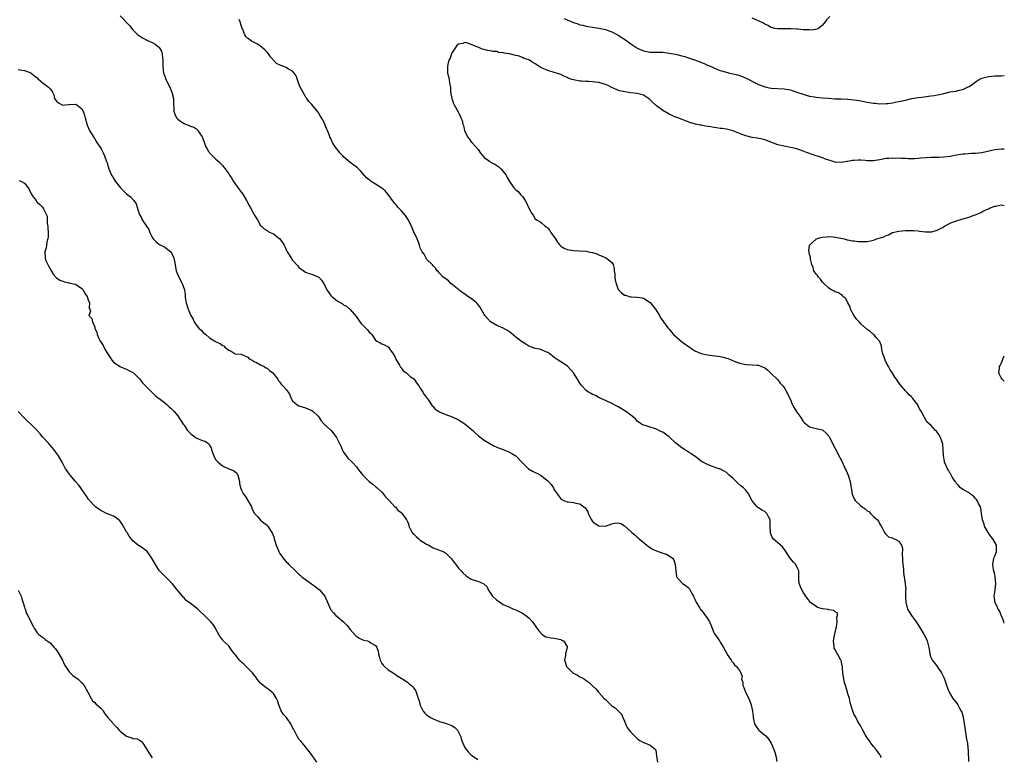
# Model space of a CAD drawing. Units: inches. Extents: x 2574000 to 2577000, y 1524000 to 1527000.
# Drawn here: x 2576691 to 2577000, y 1524231 to 1524462 of the extents above; entities that cross this region are included whole.
import ezdxf

# ---------------------------------------------------------------- set-up
doc = ezdxf.new("R2010")
doc.units = ezdxf.units.IN
doc.header["$MEASUREMENT"] = 0
doc.layers.add('LD25741524_10ft', color=72, linetype='Continuous')

msp = doc.modelspace()

# ---------------------------------------------------------------- linework, layer by layer
at = {"layer": 'LD25741524_10ft'}
for points, elevation in [([(2576723, 1524462.97), (2576725.86, 1524459.86), (2576727, 1524458.51), (2576728.54, 1524457), (2576729, 1524456.62), (2576730, 1524456), (2576731, 1524455.49), (2576731.31, 1524455.31), (2576733, 1524454.59), (2576733.99, 1524453.99), (2576735, 1524453.24), (2576735.24, 1524453), (2576735.89, 1524451.89), (2576736.17, 1524451), (2576736.21, 1524449.79), (2576736.3, 1524449), (2576736.32, 1524447), (2576736.61, 1524445), (2576736.71, 1524444.71), (2576737, 1524443.98), (2576737.34, 1524443), (2576738.32, 1524441), (2576739, 1524439.52), (2576739.22, 1524439), (2576739.69, 1524437), (2576739.72, 1524435), (2576739.78, 1524434.22), (2576739.78, 1524433), (2576740.08, 1524432.08), (2576740.6, 1524431), (2576741, 1524430.56), (2576741.92, 1524429.92), (2576743, 1524429.2), (2576743.46, 1524429), (2576744.59, 1524428.59), (2576745, 1524428.39), (2576746.01, 1524428.01), (2576747, 1524427.35), (2576747.19, 1524427.19), (2576747.35, 1524427), (2576747.97, 1524426.03), (2576748.71, 1524425), (2576748.81, 1524424.81), (2576749.42, 1524423), (2576749.86, 1524421.86), (2576750.3, 1524421), (2576750.55, 1524420.55), (2576751.47, 1524419.47), (2576753, 1524418.04), (2576754.16, 1524417), (2576755, 1524416.06), (2576755.47, 1524415.47), (2576757, 1524413.37), (2576757.21, 1524413), (2576757.93, 1524411.93), (2576758.48, 1524411), (2576759, 1524410.29), (2576760.35, 1524408.35), (2576761, 1524407.52), (2576761.38, 1524407), (2576762.59, 1524405), (2576763.44, 1524403.44), (2576763.72, 1524403), (2576764.57, 1524401.43), (2576764.8, 1524401), (2576765, 1524400.54), (2576765.59, 1524399.59), (2576766.05, 1524399), (2576767, 1524397.21), (2576767.26, 1524397), (2576768.15, 1524396.15), (2576769, 1524395.61), (2576769.33, 1524395.33), (2576769.98, 1524395), (2576771, 1524394.59), (2576772.98, 1524392.98), (2576773.88, 1524391.88), (2576774.34, 1524391), (2576774.6, 1524390.6), (2576775, 1524389.56), (2576775.26, 1524389), (2576775.97, 1524387.97), (2576776.52, 1524387), (2576777, 1524386.37), (2576778.61, 1524384.61), (2576779, 1524384.06), (2576779.62, 1524383.62), (2576781, 1524382.54), (2576782.15, 1524382.15), (2576783, 1524381.92), (2576784.74, 1524381.26), (2576785, 1524381.14), (2576785.19, 1524381), (2576786.03, 1524380.03), (2576787, 1524378.65), (2576787.74, 1524377), (2576789, 1524375.32), (2576789.27, 1524375), (2576790.2, 1524374.2), (2576791, 1524373.59), (2576792.63, 1524372.63), (2576793, 1524372.39), (2576793.9, 1524371.9), (2576795, 1524370.93), (2576797, 1524368.58), (2576797.62, 1524367.62), (2576798.12, 1524367), (2576798.47, 1524366.47), (2576799.99, 1524365), (2576800.47, 1524364.47), (2576801, 1524363.82), (2576801.44, 1524363.44), (2576801.86, 1524363), (2576803, 1524361.28), (2576803.4, 1524361), (2576804.48, 1524360.48), (2576805, 1524360.17), (2576805.85, 1524359.85), (2576807, 1524359.2), (2576807.09, 1524359.09), (2576807.41, 1524358.59), (2576808.52, 1524357), (2576809, 1524356.14), (2576809.34, 1524355.34), (2576810.52, 1524353.48), (2576810.75, 1524353), (2576810.81, 1524352.81), (2576811, 1524352.62), (2576811.65, 1524351.65), (2576812.67, 1524351), (2576813, 1524350.72), (2576813.89, 1524349.89), (2576815, 1524349.11), (2576815.11, 1524349), (2576815.87, 1524347.87), (2576816.58, 1524347), (2576817, 1524346.26), (2576817.8, 1524345), (2576818.21, 1524344.21), (2576819, 1524343.26), (2576819.09, 1524343.09), (2576819.2, 1524343), (2576819.65, 1524342.35), (2576820.48, 1524341), (2576820.72, 1524340.72), (2576821, 1524340.44), (2576821.64, 1524339.64), (2576822.67, 1524339), (2576823, 1524338.82), (2576823.29, 1524338.71), (2576825, 1524337.93), (2576827, 1524337.25), (2576829, 1524336.35), (2576829.78, 1524335.78), (2576831, 1524335.08), (2576831.1, 1524335), (2576833, 1524333.4), (2576833.43, 1524333), (2576834.2, 1524332.2), (2576835.25, 1524331.25), (2576837, 1524329.97), (2576838.85, 1524328.85), (2576840.11, 1524328.11), (2576841, 1524327.73), (2576841.49, 1524327.49), (2576843, 1524327), (2576845, 1524326.22), (2576845.74, 1524325.74), (2576847, 1524325.01), (2576848.83, 1524323), (2576850.95, 1524320.95), (2576852.2, 1524320.2), (2576853, 1524319.77), (2576853.58, 1524319.58), (2576854.87, 1524318.87), (2576856.18, 1524317.82), (2576857, 1524317.19), (2576857.21, 1524317), (2576858.02, 1524316.02), (2576858.72, 1524315), (2576859, 1524314.39), (2576859.97, 1524313), (2576860.38, 1524312.38), (2576861, 1524311.58), (2576861.32, 1524311.32), (2576861.99, 1524311), (2576863, 1524310.66), (2576863.37, 1524310.63), (2576865, 1524310.41), (2576865.78, 1524310.22), (2576867, 1524309.94), (2576868.72, 1524308.72), (2576869.46, 1524307.46), (2576869.58, 1524307), (2576870.14, 1524305.86), (2576870.61, 1524305), (2576871, 1524304.49), (2576871.81, 1524303.81), (2576873, 1524303.04), (2576875, 1524303.03), (2576877, 1524303.72), (2576877.9, 1524303.9), (2576879, 1524304.05), (2576879.82, 1524303.82), (2576881, 1524303.13), (2576883, 1524301.35), (2576883.34, 1524301), (2576884.28, 1524300.28), (2576885, 1524299.58), (2576885.31, 1524299.31), (2576885.57, 1524299), (2576887.95, 1524297), (2576888.56, 1524296.56), (2576889, 1524296.26), (2576889.81, 1524295.81), (2576891, 1524295.2), (2576893, 1524294.49), (2576894.18, 1524294.18), (2576895, 1524293.71), (2576895.99, 1524293), (2576896.42, 1524292.42), (2576896.91, 1524291), (2576897.06, 1524289), (2576897.24, 1524287.24), (2576897.35, 1524287), (2576899, 1524285.18), (2576899.19, 1524285), (2576900.31, 1524284.31), (2576901, 1524283.65), (2576901.35, 1524283.35), (2576902.08, 1524281.92), (2576902.62, 1524281), (2576902.71, 1524280.71), (2576903, 1524280.06), (2576903.35, 1524279.35), (2576903.54, 1524279), (2576904.52, 1524277.48), (2576904.86, 1524276.86), (2576905, 1524276.75), (2576907, 1524274), (2576907.59, 1524273), (2576908.01, 1524272.01), (2576908.46, 1524271), (2576909, 1524269.69), (2576909.23, 1524269.23), (2576910.07, 1524268.07), (2576910.78, 1524267), (2576911, 1524266.62), (2576912.03, 1524265), (2576913.03, 1524263.03), (2576913.21, 1524262.79), (2576914.44, 1524261), (2576914.62, 1524260.62), (2576915, 1524260.18), (2576915.5, 1524259.5), (2576916.14, 1524259), (2576917, 1524257.78), (2576917.46, 1524257), (2576917.82, 1524255.82), (2576917.69, 1524255), (2576918.06, 1524254.06), (2576918.11, 1524253), (2576918.41, 1524252.41), (2576918.96, 1524251), (2576919.92, 1524249), (2576920.69, 1524247), (2576921.14, 1524245), (2576921.3, 1524243.3), (2576921.35, 1524243), (2576921.46, 1524242.54), (2576921.75, 1524241), (2576922.22, 1524240.22), (2576923, 1524239.15), (2576923.14, 1524239), (2576925, 1524237.5), (2576925.26, 1524237.26), (2576926.17, 1524236.17), (2576927, 1524234.95), (2576927.83, 1524233), (2576928.12, 1524232.12), (2576928.46, 1524231), (2576928.72, 1524229.28)], 7950), ([(2576945.33, 1524462.67), (2576944.32, 1524461.68), (2576943.85, 1524461), (2576943, 1524459.96), (2576941.79, 1524459), (2576941.25, 1524458.75), (2576939.54, 1524458.46), (2576939, 1524458.49), (2576937.52, 1524458.48), (2576937, 1524458.57), (2576935.31, 1524458.69), (2576935, 1524458.76), (2576933.13, 1524458.87), (2576933, 1524458.89), (2576931.14, 1524458.86), (2576929, 1524458.86), (2576928.13, 1524459), (2576927, 1524459.3), (2576925.9, 1524459.9), (2576925, 1524460.31), (2576924.57, 1524460.57), (2576923, 1524461.34), (2576922.49, 1524461.51), (2576921, 1524462.18)], 7950), ([(2576961.49, 1524230.51), (2576961.24, 1524231), (2576961.15, 1524231.15), (2576961, 1524231.4), (2576960.32, 1524232.32), (2576959.83, 1524233), (2576959, 1524233.94), (2576958.19, 1524235), (2576957.72, 1524235.72), (2576957, 1524236.69), (2576956.8, 1524237), (2576956.47, 1524237.53), (2576955.64, 1524239), (2576955.46, 1524239.46), (2576955, 1524240.26), (2576954.77, 1524240.77), (2576954.04, 1524241.96), (2576953.33, 1524243.33), (2576953, 1524243.82), (2576952.52, 1524245), (2576952.38, 1524245.62), (2576951.75, 1524247.75), (2576951.48, 1524249), (2576951, 1524250.46), (2576950.86, 1524251), (2576950.22, 1524253), (2576949.94, 1524253.94), (2576949.68, 1524255), (2576949.41, 1524257), (2576949.28, 1524258.72), (2576949.27, 1524259), (2576949.24, 1524259.24), (2576948.87, 1524260.87), (2576948.82, 1524261), (2576947.72, 1524263), (2576947.43, 1524263.43), (2576947, 1524264.29), (2576946.74, 1524264.74), (2576946.66, 1524265), (2576946.69, 1524265.31), (2576946.47, 1524267), (2576946.76, 1524268.76), (2576947.26, 1524270.74), (2576947.29, 1524271), (2576947.38, 1524271.38), (2576947.65, 1524273), (2576947.53, 1524274.47), (2576947.72, 1524275), (2576947.69, 1524275.69), (2576947, 1524276.18), (2576946.58, 1524276.58), (2576945, 1524276.76), (2576944.82, 1524276.82), (2576943, 1524277.05), (2576941.51, 1524277.51), (2576941, 1524277.79), (2576939.39, 1524279), (2576939.19, 1524279.19), (2576939, 1524279.46), (2576938.3, 1524280.3), (2576937.8, 1524281), (2576937, 1524282.34), (2576936.55, 1524283), (2576935.77, 1524285), (2576935.66, 1524286.34), (2576935.64, 1524287), (2576935.65, 1524287.65), (2576935.61, 1524289), (2576935, 1524290.21), (2576934.65, 1524291), (2576933.84, 1524291.84), (2576932.95, 1524292.95), (2576931.5, 1524295), (2576931.32, 1524295.32), (2576930.47, 1524296.47), (2576929, 1524297.75), (2576927.61, 1524299), (2576927.34, 1524299.34), (2576926.76, 1524300.76), (2576926.71, 1524301), (2576926.63, 1524303), (2576926.66, 1524304.66), (2576926.59, 1524305), (2576926.07, 1524305.93), (2576925.63, 1524307), (2576925.31, 1524307.31), (2576925, 1524307.53), (2576924.03, 1524308.03), (2576923, 1524308.74), (2576922.81, 1524308.81), (2576922.56, 1524309), (2576921, 1524310.89), (2576920.3, 1524312.3), (2576919.98, 1524313), (2576919, 1524314.26), (2576918.33, 1524315), (2576917.57, 1524315.57), (2576916.48, 1524316.48), (2576915, 1524317.9), (2576913.82, 1524319), (2576913.38, 1524319.38), (2576913, 1524319.79), (2576912.23, 1524320.23), (2576910.92, 1524320.92), (2576910.57, 1524321), (2576908.23, 1524321.77), (2576907, 1524322.28), (2576905.55, 1524323), (2576905.23, 1524323.23), (2576905, 1524323.35), (2576904.13, 1524324.13), (2576903, 1524324.89), (2576902.94, 1524324.94), (2576901.78, 1524325.78), (2576901, 1524326.16), (2576899.8, 1524327), (2576899, 1524327.48), (2576897, 1524329.11), (2576895, 1524330.96), (2576893.8, 1524331.8), (2576893, 1524332.42), (2576892.58, 1524332.58), (2576891.78, 1524333), (2576891, 1524333.37), (2576890.38, 1524333.62), (2576889, 1524334.02), (2576887.47, 1524334.53), (2576887, 1524334.65), (2576886.35, 1524335), (2576885.53, 1524335.53), (2576885, 1524335.91), (2576884.51, 1524336.51), (2576883.94, 1524337), (2576883, 1524337.75), (2576881.36, 1524339), (2576881.14, 1524339.14), (2576879, 1524340.35), (2576878.57, 1524340.57), (2576877, 1524341.41), (2576875, 1524342.4), (2576873.59, 1524343), (2576873.2, 1524343.2), (2576873, 1524343.28), (2576871.89, 1524343.89), (2576871, 1524344.2), (2576870.54, 1524344.54), (2576869.72, 1524345), (2576869, 1524345.5), (2576867.6, 1524347), (2576867, 1524347.82), (2576866.23, 1524349), (2576865, 1524351.04), (2576863.2, 1524353), (2576863, 1524353.25), (2576860.17, 1524355), (2576859, 1524355.83), (2576858.38, 1524356.38), (2576857.6, 1524357), (2576857, 1524357.42), (2576856.35, 1524357.65), (2576855, 1524358.24), (2576854.41, 1524358.41), (2576853, 1524358.7), (2576852.16, 1524359), (2576851, 1524359.44), (2576850.04, 1524360.04), (2576849, 1524360.64), (2576848.57, 1524361), (2576847, 1524362.22), (2576845.49, 1524363.49), (2576845, 1524363.89), (2576844.32, 1524364.32), (2576843, 1524365.08), (2576841, 1524365.9), (2576839, 1524367.05), (2576838.04, 1524368.04), (2576837.24, 1524369), (2576837, 1524369.34), (2576836.11, 1524371), (2576835.68, 1524371.68), (2576834.81, 1524372.81), (2576834.62, 1524373), (2576833, 1524374.33), (2576831.94, 1524375), (2576831.38, 1524375.38), (2576831, 1524375.67), (2576830.18, 1524376.18), (2576829.07, 1524377), (2576827, 1524378.69), (2576826.6, 1524379), (2576825.86, 1524379.86), (2576825, 1524380.45), (2576824.72, 1524380.72), (2576824.2, 1524381), (2576823, 1524382.32), (2576822.7, 1524382.7), (2576822.3, 1524383), (2576821.81, 1524383.81), (2576821, 1524384.62), (2576820.87, 1524384.87), (2576819, 1524386.71), (2576818.82, 1524387), (2576818.2, 1524388.2), (2576817.58, 1524389), (2576817, 1524390.19), (2576816.74, 1524391), (2576816.35, 1524392.35), (2576816.07, 1524393), (2576815.21, 1524394.79), (2576815, 1524395.17), (2576814.45, 1524396.45), (2576814.26, 1524397), (2576813.16, 1524399.16), (2576812.34, 1524400.34), (2576811, 1524401.9), (2576809.97, 1524403), (2576809.55, 1524403.55), (2576809, 1524404.15), (2576808.35, 1524405), (2576806.96, 1524406.96), (2576806.05, 1524408.05), (2576805, 1524408.91), (2576803, 1524410.14), (2576801.62, 1524411), (2576801.27, 1524411.27), (2576801, 1524411.51), (2576800.17, 1524412.17), (2576798.3, 1524414.3), (2576797.67, 1524415), (2576797.33, 1524415.33), (2576797, 1524415.54), (2576796.16, 1524416.16), (2576795, 1524417), (2576793, 1524418.75), (2576792.75, 1524419), (2576791.92, 1524419.92), (2576790.18, 1524422.18), (2576789.64, 1524423), (2576789.42, 1524423.42), (2576789, 1524424.47), (2576788.71, 1524425), (2576788.57, 1524425.43), (2576787.94, 1524427), (2576787.58, 1524427.58), (2576787.14, 1524429), (2576787, 1524429.3), (2576786.05, 1524431), (2576785.6, 1524431.6), (2576785, 1524432.72), (2576783, 1524435.08), (2576782.06, 1524436.06), (2576781.47, 1524437), (2576781.26, 1524437.26), (2576781, 1524437.66), (2576779.8, 1524439.8), (2576779.21, 1524441), (2576778.1, 1524444.1), (2576777.53, 1524445), (2576777, 1524445.57), (2576775.77, 1524446.23), (2576775, 1524446.72), (2576774.25, 1524447), (2576773.31, 1524447.31), (2576771.98, 1524447.98), (2576770.98, 1524448.98), (2576770.09, 1524450.09), (2576769.5, 1524451), (2576769, 1524451.58), (2576768.31, 1524452.31), (2576767, 1524453.41), (2576766, 1524454), (2576764.1, 1524455), (2576763.46, 1524455.46), (2576763, 1524455.83), (2576762.4, 1524456.4), (2576762, 1524457), (2576761.39, 1524458.61), (2576761.22, 1524459), (2576761, 1524459.59), (2576760.63, 1524461), (2576760.27, 1524461.73)], 7960), ([(2576862.09, 1524462.09), (2576863, 1524461.66), (2576865, 1524460.82), (2576866.38, 1524460.38), (2576867, 1524460.14), (2576867.96, 1524459.96), (2576869, 1524459.68), (2576869.6, 1524459.6), (2576871, 1524459.36), (2576873, 1524459.06), (2576875, 1524458.63), (2576875.57, 1524458.43), (2576877, 1524457.89), (2576879, 1524456.85), (2576880.14, 1524456.14), (2576881.35, 1524455.35), (2576883, 1524454.14), (2576884.86, 1524452.86), (2576885, 1524452.78), (2576886.23, 1524452.23), (2576887, 1524451.9), (2576889, 1524451.57), (2576891, 1524451.57), (2576893, 1524451.51), (2576895, 1524451.24), (2576897, 1524450.88), (2576899, 1524450.4), (2576899.85, 1524450.15), (2576901, 1524449.77), (2576902.89, 1524449.11), (2576905.96, 1524447.96), (2576907, 1524447.5), (2576907.37, 1524447.37), (2576909, 1524446.58), (2576910.15, 1524446.15), (2576911, 1524445.78), (2576913, 1524445.23), (2576913.94, 1524445), (2576915, 1524444.76), (2576916.39, 1524444.39), (2576917, 1524444.2), (2576917.89, 1524443.89), (2576919.31, 1524443.31), (2576922.14, 1524441.86), (2576923, 1524441.43), (2576924.76, 1524440.76), (2576925, 1524440.67), (2576926.4, 1524440.4), (2576927, 1524440.3), (2576931, 1524440.06), (2576933, 1524439.69), (2576933.54, 1524439.54), (2576935.04, 1524439.04), (2576937, 1524438.33), (2576937.94, 1524438.06), (2576939, 1524437.78), (2576940.48, 1524437.52), (2576941, 1524437.45), (2576943, 1524437.27), (2576944.87, 1524437.13), (2576946.95, 1524436.95), (2576948.87, 1524436.87), (2576950.84, 1524436.84), (2576951, 1524436.84), (2576953, 1524436.64), (2576954.41, 1524436.41), (2576955, 1524436.26), (2576956.11, 1524436.11), (2576957, 1524435.85), (2576957.79, 1524435.79), (2576959, 1524435.55), (2576959.52, 1524435.52), (2576961, 1524435.38), (2576963, 1524435.43), (2576963.48, 1524435.48), (2576965, 1524435.69), (2576965.83, 1524435.83), (2576967, 1524436.06), (2576969, 1524436.51), (2576971, 1524436.99), (2576973, 1524437.34), (2576975, 1524437.57), (2576976.3, 1524437.7), (2576977, 1524437.82), (2576978.05, 1524437.95), (2576979, 1524438.17), (2576979.71, 1524438.29), (2576981, 1524438.63), (2576983, 1524439.05), (2576985, 1524439.36), (2576985.48, 1524439.48), (2576987, 1524439.81), (2576988.63, 1524440.63), (2576989, 1524440.78), (2576989.3, 1524441), (2576990.31, 1524441.69), (2576991, 1524442.25), (2576991.46, 1524442.54), (2576992.14, 1524443), (2576993, 1524443.4), (2576995, 1524443.92), (2576996.04, 1524444.04), (2576997, 1524444.11), (2576999, 1524444.14), (2577000, 1524444.2)], 7960), ([(2577000, 1524421.09), (2576999.15, 1524421.15), (2576997, 1524420.97), (2576993, 1524420.01), (2576991.89, 1524419.89), (2576991, 1524419.77), (2576989.75, 1524419.75), (2576987.59, 1524419.59), (2576987, 1524419.53), (2576985, 1524419.22), (2576983, 1524418.87), (2576981, 1524418.63), (2576979.44, 1524418.56), (2576977, 1524418.51), (2576975.56, 1524418.44), (2576973.73, 1524418.27), (2576973, 1524418.16), (2576971.87, 1524418.13), (2576971, 1524418.06), (2576969.9, 1524418.1), (2576969, 1524418.18), (2576967.84, 1524418.16), (2576967, 1524418.31), (2576965.76, 1524418.24), (2576965, 1524418.34), (2576963.77, 1524418.23), (2576963, 1524418.2), (2576961.96, 1524418.04), (2576961, 1524417.81), (2576960.28, 1524417.72), (2576959, 1524417.46), (2576957, 1524417.52), (2576956.44, 1524417.56), (2576955, 1524417.72), (2576954.3, 1524417.7), (2576953, 1524417.63), (2576952.42, 1524417.58), (2576951, 1524417.28), (2576950.73, 1524417.27), (2576949, 1524416.96), (2576947, 1524417.08), (2576945, 1524417.67), (2576943.97, 1524418.03), (2576943, 1524418.4), (2576939.53, 1524419.53), (2576939, 1524419.75), (2576938.06, 1524420.06), (2576937, 1524420.49), (2576935, 1524421.19), (2576933.56, 1524421.56), (2576933, 1524421.69), (2576931, 1524422.03), (2576929, 1524422.51), (2576925, 1524424.08), (2576924.26, 1524424.26), (2576922.58, 1524424.58), (2576921, 1524424.78), (2576919, 1524425.27), (2576917, 1524426.03), (2576915, 1524426.84), (2576913.33, 1524427.33), (2576913, 1524427.41), (2576911.63, 1524427.63), (2576911, 1524427.66), (2576909.85, 1524427.85), (2576909, 1524427.91), (2576908.09, 1524428.09), (2576906.37, 1524428.37), (2576905, 1524428.65), (2576904.69, 1524428.69), (2576903.26, 1524429), (2576901.49, 1524429.49), (2576897.16, 1524431.16), (2576897, 1524431.21), (2576895.77, 1524431.77), (2576895, 1524432.07), (2576893, 1524433.21), (2576891, 1524434.72), (2576889.82, 1524435.82), (2576889, 1524436.63), (2576888.8, 1524436.8), (2576888.54, 1524437), (2576887, 1524438.01), (2576886.27, 1524438.27), (2576885, 1524438.56), (2576883, 1524438.83), (2576881.12, 1524439.12), (2576879.46, 1524439.46), (2576877.99, 1524439.99), (2576877, 1524440.5), (2576876.07, 1524441), (2576875, 1524441.45), (2576873, 1524442.03), (2576871.83, 1524442.17), (2576871, 1524442.25), (2576869.67, 1524442.33), (2576869, 1524442.33), (2576867.55, 1524442.45), (2576867, 1524442.48), (2576865, 1524442.85), (2576864.5, 1524443), (2576863.38, 1524443.38), (2576863, 1524443.57), (2576861.99, 1524443.99), (2576861, 1524444.52), (2576859, 1524445.21), (2576857, 1524445.76), (2576855, 1524446.63), (2576854.76, 1524446.76), (2576853.52, 1524447.52), (2576853, 1524447.9), (2576852.27, 1524448.27), (2576851.2, 1524449), (2576851, 1524449.11), (2576849.57, 1524449.57), (2576849, 1524449.87), (2576847.63, 1524450.37), (2576847, 1524450.51), (2576845, 1524451.04), (2576843.25, 1524451.25), (2576843, 1524451.35), (2576841.48, 1524451.48), (2576841, 1524451.69), (2576839.73, 1524451.73), (2576839, 1524452), (2576838.03, 1524452.03), (2576837, 1524452.32), (2576836.45, 1524452.45), (2576835.38, 1524453), (2576835, 1524453.12), (2576834.77, 1524453.23), (2576833, 1524453.97), (2576831.52, 1524454.48), (2576831, 1524454.57), (2576830.3, 1524454.3), (2576829, 1524454.07), (2576828.42, 1524453.58), (2576828.01, 1524453), (2576827, 1524451.38), (2576826.78, 1524451), (2576826.33, 1524449.67), (2576826.01, 1524449), (2576825.63, 1524447.63), (2576825.5, 1524447), (2576825.49, 1524446.51), (2576825.52, 1524445), (2576825.9, 1524443.9), (2576826.04, 1524443), (2576826.18, 1524441.82), (2576826.41, 1524441), (2576826.49, 1524440.49), (2576826.52, 1524439), (2576826.86, 1524437), (2576826.9, 1524436.9), (2576827, 1524436.69), (2576827.46, 1524435.46), (2576827.66, 1524435), (2576828.87, 1524432.87), (2576829.48, 1524431.48), (2576829.76, 1524431), (2576830.09, 1524430.09), (2576830.36, 1524429), (2576830.56, 1524428.56), (2576830.85, 1524427), (2576831.85, 1524425), (2576832.36, 1524424.36), (2576833, 1524423.46), (2576833.22, 1524423.22), (2576833.38, 1524423), (2576835.17, 1524421), (2576835.91, 1524419.91), (2576836.58, 1524419), (2576837, 1524418.5), (2576838.66, 1524417.34), (2576839, 1524417.09), (2576840.38, 1524416.38), (2576841, 1524416.03), (2576841.58, 1524415.58), (2576842.25, 1524415), (2576843, 1524414.15), (2576843.88, 1524413), (2576844.28, 1524412.28), (2576844.95, 1524411), (2576846.36, 1524409), (2576846.67, 1524408.67), (2576847, 1524408.4), (2576847.74, 1524407.74), (2576848.36, 1524407), (2576849, 1524406.3), (2576849.84, 1524405), (2576850.28, 1524404.28), (2576851, 1524402.64), (2576852, 1524401), (2576852.4, 1524400.4), (2576853, 1524399.32), (2576853.39, 1524399), (2576854.43, 1524398.43), (2576855, 1524398.01), (2576856.19, 1524397), (2576856.7, 1524396.7), (2576857, 1524396.4), (2576857.62, 1524395.62), (2576857.95, 1524395), (2576859.34, 1524393), (2576859.99, 1524391.99), (2576860.77, 1524391), (2576861, 1524390.75), (2576862.08, 1524390.08), (2576863, 1524389.73), (2576865, 1524389.34), (2576866.78, 1524389.22), (2576869, 1524389.15), (2576869.68, 1524389), (2576871, 1524388.76), (2576872.28, 1524388.28), (2576873, 1524388.05), (2576873.72, 1524387.72), (2576875, 1524387.18), (2576875.35, 1524387), (2576877, 1524385.57), (2576877.41, 1524385), (2576877.76, 1524383.76), (2576877.79, 1524383), (2576877.92, 1524381.92), (2576877.97, 1524381), (2576878.1, 1524380.1), (2576878.36, 1524379), (2576879, 1524377.11), (2576879.08, 1524377), (2576880.07, 1524376.07), (2576881, 1524375.42), (2576881.34, 1524375.34), (2576882.41, 1524375), (2576883, 1524374.84), (2576883.19, 1524374.81), (2576885, 1524374.74), (2576886.54, 1524374.54), (2576887, 1524374.46), (2576889, 1524373.11), (2576890.68, 1524371), (2576891.98, 1524369), (2576892.28, 1524368.28), (2576893, 1524367.32), (2576893.93, 1524365.93), (2576894.7, 1524365), (2576895, 1524364.72), (2576895.74, 1524363.74), (2576896.38, 1524363), (2576898.87, 1524360.87), (2576901, 1524359.33), (2576901.21, 1524359.21), (2576902.38, 1524358.38), (2576903, 1524357.98), (2576905, 1524357.05), (2576907, 1524356.63), (2576908.51, 1524356.51), (2576910.31, 1524356.31), (2576911, 1524356.18), (2576911.97, 1524355.97), (2576913, 1524355.62), (2576913.48, 1524355.48), (2576915.31, 1524354.69), (2576917, 1524354.03), (2576919, 1524353.61), (2576921, 1524353.57), (2576922.61, 1524353.39), (2576923, 1524353.39), (2576923.97, 1524353), (2576924.73, 1524352.73), (2576925, 1524352.56), (2576925.88, 1524351.88), (2576927, 1524350.87), (2576929, 1524348.87), (2576929.8, 1524347.8), (2576930.57, 1524347), (2576931, 1524346.46), (2576931.86, 1524345), (2576932.22, 1524344.22), (2576933, 1524342.63), (2576933.47, 1524341.47), (2576933.64, 1524341), (2576934.12, 1524340.12), (2576934.78, 1524339), (2576935, 1524338.68), (2576936.23, 1524337), (2576937, 1524335.81), (2576937.4, 1524335.4), (2576937.87, 1524335), (2576939, 1524334.08), (2576941, 1524333.6), (2576941.53, 1524333.53), (2576943, 1524333.16), (2576944.17, 1524332.17), (2576945, 1524331.23), (2576947, 1524327.37), (2576948.46, 1524324.46), (2576949.16, 1524323.16), (2576950.17, 1524321), (2576950.41, 1524320.41), (2576951.03, 1524319), (2576951.66, 1524317), (2576952.21, 1524313.79), (2576952.36, 1524313), (2576952.53, 1524312.53), (2576953, 1524311.5), (2576953.31, 1524311), (2576955, 1524309.4), (2576955.51, 1524309), (2576956.4, 1524308.4), (2576957, 1524307.82), (2576957.54, 1524307.54), (2576958.12, 1524307), (2576959, 1524306.03), (2576960.24, 1524305), (2576960.54, 1524304.54), (2576961, 1524303.63), (2576961.26, 1524303.26), (2576961.42, 1524303), (2576961.95, 1524302.05), (2576962.45, 1524301), (2576962.64, 1524300.64), (2576963, 1524300.33), (2576963.67, 1524299.67), (2576965, 1524299.28), (2576965.16, 1524299.16), (2576965.61, 1524299), (2576967, 1524298.31), (2576967.8, 1524297), (2576968.1, 1524296.1), (2576967.96, 1524294.04), (2576968.07, 1524293), (2576968.11, 1524292.11), (2576968.19, 1524291), (2576968.38, 1524289.62), (2576968.42, 1524288.42), (2576968.95, 1524284.95), (2576969.1, 1524283.1), (2576969.09, 1524282.91), (2576969.09, 1524281), (2576969.17, 1524279), (2576969.26, 1524278.74), (2576969.72, 1524277), (2576970.17, 1524276.17), (2576970.94, 1524275), (2576972.37, 1524273), (2576973, 1524272.06), (2576973.64, 1524271), (2576974.94, 1524268.94), (2576975.61, 1524267.61), (2576975.88, 1524267), (2576976.4, 1524265), (2576976.42, 1524264.42), (2576976.66, 1524263), (2576977, 1524261.78), (2576977.36, 1524261), (2576978.13, 1524260.13), (2576979, 1524258.96), (2576980.31, 1524257), (2576980.57, 1524256.57), (2576981, 1524255.56), (2576981.22, 1524255), (2576982.22, 1524252.22), (2576982.73, 1524251), (2576983.92, 1524249), (2576984.38, 1524248.38), (2576985, 1524247.6), (2576985.4, 1524247), (2576985.84, 1524246.16), (2576986.49, 1524245), (2576986.64, 1524244.64), (2576987.09, 1524243.09), (2576987.72, 1524239), (2576988.07, 1524237), (2576988.2, 1524236.2), (2576988.42, 1524235), (2576988.6, 1524233.4), (2576988.66, 1524232.66), (2576988.75, 1524229.25)], 7970), ([(2576691, 1524446.08), (2576692.13, 1524445.87), (2576693, 1524445.82), (2576695, 1524445.08), (2576695.12, 1524445), (2576696.12, 1524444.12), (2576697, 1524443.47), (2576697.22, 1524443.22), (2576697.52, 1524443), (2576699, 1524441.71), (2576700, 1524441), (2576700.53, 1524440.53), (2576701, 1524439.99), (2576701.48, 1524439.48), (2576701.78, 1524439), (2576702.17, 1524438.17), (2576702.36, 1524437), (2576702.66, 1524436.66), (2576703, 1524436.13), (2576703.62, 1524435.62), (2576704.8, 1524435), (2576705, 1524434.95), (2576705.66, 1524435), (2576707, 1524435.16), (2576707.15, 1524435.15), (2576709, 1524435.2), (2576709.15, 1524435.15), (2576709.41, 1524435), (2576711, 1524433.76), (2576711.41, 1524433), (2576711.84, 1524431.84), (2576712, 1524431), (2576712.64, 1524428.64), (2576713.4, 1524427), (2576714.75, 1524424.75), (2576715, 1524424.44), (2576715.51, 1524423.51), (2576717, 1524421.21), (2576717.12, 1524421), (2576717.73, 1524419.73), (2576718.1, 1524419), (2576718.72, 1524417.28), (2576718.88, 1524416.88), (2576719, 1524416.43), (2576719.46, 1524415), (2576720.29, 1524413), (2576720.55, 1524412.55), (2576721, 1524411.84), (2576721.35, 1524411.35), (2576721.57, 1524411), (2576723.08, 1524409), (2576724.05, 1524408.05), (2576725, 1524407.14), (2576726.23, 1524406.23), (2576727.31, 1524405), (2576727.95, 1524403.95), (2576728.32, 1524403), (2576728.82, 1524401.18), (2576729, 1524400.69), (2576729.62, 1524399.62), (2576729.89, 1524399), (2576731.18, 1524397), (2576731.98, 1524395.98), (2576732.29, 1524395), (2576733, 1524393.59), (2576733.37, 1524393), (2576734.2, 1524392.2), (2576735, 1524391.5), (2576735.3, 1524391.3), (2576737, 1524390.37), (2576738.85, 1524389), (2576738.92, 1524388.92), (2576739, 1524388.79), (2576739.61, 1524387.61), (2576739.81, 1524387), (2576739.97, 1524386.03), (2576740.56, 1524383), (2576741.22, 1524381.22), (2576742.41, 1524379), (2576743.12, 1524377), (2576743.33, 1524375.33), (2576743.39, 1524374.61), (2576743.64, 1524373), (2576744.01, 1524372.01), (2576744.27, 1524371), (2576745.13, 1524369), (2576745.83, 1524367.83), (2576746.21, 1524367), (2576747, 1524365.79), (2576747.68, 1524365), (2576748.36, 1524364.36), (2576749, 1524363.71), (2576749.41, 1524363.41), (2576749.81, 1524363), (2576751, 1524362.03), (2576752.6, 1524361), (2576752.85, 1524360.85), (2576753, 1524360.73), (2576754.27, 1524360.27), (2576755, 1524359.6), (2576755.46, 1524359.46), (2576755.9, 1524359), (2576757, 1524358.12), (2576757.81, 1524357.81), (2576759, 1524357.01), (2576760.85, 1524356.85), (2576762.28, 1524356.28), (2576763, 1524355.94), (2576763.45, 1524355.45), (2576764.29, 1524355), (2576765, 1524354.59), (2576765.71, 1524354.29), (2576767, 1524353.53), (2576768.06, 1524353), (2576768.65, 1524352.65), (2576769, 1524352.47), (2576769.81, 1524351.81), (2576770.85, 1524351), (2576772.33, 1524349), (2576772.58, 1524348.58), (2576773, 1524348.12), (2576773.47, 1524347.47), (2576773.99, 1524347), (2576775, 1524345.79), (2576775.61, 1524345), (2576776.14, 1524344.14), (2576776.58, 1524343), (2576777, 1524342.3), (2576778.39, 1524341), (2576779, 1524340.69), (2576781, 1524340.1), (2576781.73, 1524339.73), (2576783, 1524339.24), (2576783.36, 1524339), (2576785, 1524337.44), (2576785.37, 1524337), (2576785.95, 1524335.95), (2576786.89, 1524335), (2576789, 1524333.06), (2576789.94, 1524331.94), (2576790.77, 1524330.77), (2576791, 1524330.37), (2576792.07, 1524328.07), (2576792.54, 1524327), (2576793, 1524326.21), (2576793.84, 1524325), (2576794.33, 1524324.33), (2576795.36, 1524323.36), (2576795.7, 1524323), (2576797, 1524321.57), (2576797.48, 1524321), (2576798.12, 1524320.12), (2576799.01, 1524319), (2576801, 1524317), (2576802.1, 1524316.1), (2576803.24, 1524315.24), (2576803.51, 1524315), (2576805, 1524313.62), (2576805.51, 1524313), (2576806.15, 1524312.15), (2576807, 1524311.29), (2576807.12, 1524311.12), (2576809.09, 1524309.09), (2576809.23, 1524309), (2576810.03, 1524308.03), (2576811, 1524307.29), (2576811.34, 1524307), (2576812.71, 1524305), (2576812.82, 1524304.82), (2576813, 1524304.41), (2576813.38, 1524303.38), (2576813.47, 1524303), (2576813.97, 1524301.97), (2576814.48, 1524301), (2576814.7, 1524300.7), (2576815, 1524300.43), (2576815.71, 1524299.71), (2576816.54, 1524299), (2576817, 1524298.64), (2576818.09, 1524297.91), (2576819, 1524297.34), (2576819.7, 1524297), (2576820.54, 1524296.54), (2576821, 1524296.19), (2576821.91, 1524295.91), (2576823, 1524295.44), (2576823.33, 1524295.33), (2576824.03, 1524295), (2576825, 1524294.5), (2576826.57, 1524293), (2576826.78, 1524292.78), (2576827.59, 1524291.59), (2576828.13, 1524291), (2576829, 1524289.85), (2576829.38, 1524289.38), (2576829.78, 1524289), (2576830.35, 1524288.35), (2576831.4, 1524287.4), (2576832.03, 1524287), (2576833, 1524286.42), (2576833.91, 1524286.09), (2576835, 1524285.71), (2576836.94, 1524284.94), (2576837.95, 1524283.95), (2576838.3, 1524283), (2576839, 1524281.96), (2576839.68, 1524281), (2576841, 1524279.75), (2576841.47, 1524279.47), (2576843, 1524278.44), (2576845, 1524277.56), (2576846.22, 1524277), (2576847, 1524276.71), (2576848.17, 1524276.17), (2576849, 1524275.72), (2576849.45, 1524275.45), (2576850.1, 1524275), (2576851, 1524274.21), (2576852.22, 1524273), (2576852.5, 1524272.5), (2576853, 1524271.84), (2576853.32, 1524271.32), (2576853.57, 1524271), (2576854.14, 1524270.14), (2576855, 1524269.19), (2576855.24, 1524269), (2576856.35, 1524268.35), (2576857, 1524268.16), (2576857.94, 1524267.94), (2576859, 1524267.84), (2576861, 1524267.42), (2576861.3, 1524267.3), (2576861.91, 1524267), (2576863, 1524265.24), (2576863.08, 1524265), (2576862.47, 1524263), (2576862.49, 1524262.49), (2576862.24, 1524261), (2576862.44, 1524260.44), (2576862.87, 1524259), (2576863, 1524258.82), (2576864.83, 1524257), (2576865, 1524256.87), (2576866.27, 1524256.27), (2576867, 1524255.79), (2576867.57, 1524255.57), (2576868.48, 1524255), (2576869, 1524254.64), (2576869.94, 1524253.94), (2576870.98, 1524252.98), (2576871.97, 1524251.97), (2576872.86, 1524251), (2576873, 1524250.88), (2576874.67, 1524249), (2576875, 1524248.65), (2576875.87, 1524247.87), (2576877, 1524246.71), (2576878.04, 1524246.04), (2576879, 1524245.07), (2576880.05, 1524244.05), (2576880.48, 1524243), (2576881, 1524241.89), (2576881.3, 1524241), (2576881.88, 1524239.88), (2576882.5, 1524239), (2576883, 1524238.46), (2576884.7, 1524236.7), (2576885, 1524236.49), (2576885.82, 1524235.82), (2576887, 1524235.2), (2576887.58, 1524235), (2576889, 1524234.34), (2576890.66, 1524233), (2576890.79, 1524232.79), (2576891.03, 1524231), (2576891.33, 1524229)], 7940), ([(2576691.35, 1524411.35), (2576692.11, 1524411), (2576693, 1524410.52), (2576694.15, 1524409), (2576694.46, 1524408.46), (2576695.12, 1524407.12), (2576695.76, 1524406.24), (2576696.62, 1524405), (2576696.78, 1524404.78), (2576697, 1524404.55), (2576697.83, 1524403.83), (2576698.63, 1524403), (2576699, 1524402.48), (2576699.74, 1524401), (2576700.09, 1524400.09), (2576700.14, 1524397.86), (2576700.29, 1524397), (2576700.33, 1524396.33), (2576700.37, 1524395), (2576700.38, 1524393.62), (2576700.27, 1524393), (2576699.98, 1524391.98), (2576699.88, 1524391), (2576699.77, 1524390.23), (2576699.37, 1524389), (2576699.44, 1524387), (2576699.73, 1524386.27), (2576700.28, 1524385), (2576700.55, 1524384.55), (2576701, 1524383.61), (2576701.23, 1524383.23), (2576702, 1524382), (2576702.82, 1524381), (2576703, 1524380.82), (2576704.12, 1524380.12), (2576705, 1524379.72), (2576705.54, 1524379.54), (2576707, 1524379.25), (2576707.19, 1524379.19), (2576709, 1524378.78), (2576711, 1524377.43), (2576711.36, 1524377), (2576711.94, 1524375.94), (2576712.64, 1524375), (2576713, 1524373.94), (2576713.38, 1524373), (2576713.26, 1524371.26), (2576713.48, 1524371), (2576713.65, 1524370.35), (2576713.19, 1524369), (2576714.11, 1524368.11), (2576714.34, 1524367), (2576715, 1524365.35), (2576715.08, 1524365), (2576715.69, 1524363.69), (2576715.77, 1524363), (2576716.43, 1524361.57), (2576716.82, 1524360.82), (2576717, 1524360.52), (2576717.61, 1524359.61), (2576718.29, 1524358.29), (2576719, 1524357.07), (2576719.82, 1524355.82), (2576720.4, 1524355), (2576721, 1524354.23), (2576723, 1524353.01), (2576724.37, 1524352.37), (2576725, 1524352.2), (2576725.74, 1524351.74), (2576727, 1524351.09), (2576727.12, 1524351), (2576729, 1524349.16), (2576729.95, 1524347.95), (2576731, 1524346.85), (2576732.9, 1524345), (2576733, 1524344.88), (2576733.92, 1524343.92), (2576735, 1524343.14), (2576735.06, 1524343.06), (2576737, 1524341.63), (2576737.71, 1524341), (2576738.38, 1524340.38), (2576739, 1524339.91), (2576739.84, 1524339), (2576741, 1524337.57), (2576742.73, 1524335), (2576742.82, 1524334.82), (2576743, 1524334.61), (2576744.12, 1524333), (2576744.5, 1524332.5), (2576745, 1524332.07), (2576745.56, 1524331.56), (2576746.34, 1524331), (2576747, 1524330.59), (2576747.73, 1524330.27), (2576749, 1524329.74), (2576749.59, 1524329.59), (2576750.78, 1524328.78), (2576751, 1524328.39), (2576751.54, 1524327.54), (2576751.64, 1524327), (2576751.92, 1524326.08), (2576752.28, 1524325), (2576752.53, 1524324.53), (2576753, 1524323.81), (2576753.34, 1524323.34), (2576753.65, 1524323), (2576755, 1524321.84), (2576757, 1524320.99), (2576758.44, 1524320.44), (2576759.55, 1524319.55), (2576759.87, 1524319), (2576760.36, 1524317), (2576760.38, 1524316.38), (2576760.69, 1524315), (2576761, 1524314.26), (2576761.66, 1524313), (2576762.28, 1524312.29), (2576763.01, 1524311.01), (2576764.09, 1524309), (2576764.36, 1524308.36), (2576765.1, 1524307), (2576765.98, 1524306.02), (2576766.85, 1524305), (2576766.93, 1524304.93), (2576767, 1524304.9), (2576767.98, 1524303.98), (2576769, 1524303.26), (2576769.12, 1524303.12), (2576769.21, 1524303), (2576769.53, 1524302.47), (2576770.48, 1524301), (2576770.67, 1524300.67), (2576771.19, 1524299.19), (2576771.23, 1524299), (2576771.31, 1524298.69), (2576771.87, 1524297), (2576772.73, 1524295), (2576773, 1524294.46), (2576774.04, 1524293), (2576774.43, 1524292.43), (2576775, 1524291.77), (2576775.45, 1524291.45), (2576775.86, 1524291), (2576777.93, 1524289), (2576778.49, 1524288.49), (2576779, 1524287.91), (2576779.49, 1524287.49), (2576780.01, 1524287), (2576781, 1524286.22), (2576781.75, 1524285.75), (2576784.11, 1524284.11), (2576785, 1524283.38), (2576785.4, 1524283), (2576787.06, 1524281), (2576788.87, 1524277), (2576789, 1524276.81), (2576789.79, 1524275.79), (2576790.57, 1524275), (2576791, 1524274.66), (2576792.96, 1524272.96), (2576794, 1524272), (2576795, 1524270.62), (2576796.74, 1524268.74), (2576797, 1524268.51), (2576797.89, 1524267.89), (2576799, 1524267.39), (2576799.29, 1524267.29), (2576800.5, 1524267), (2576801, 1524266.83), (2576801.54, 1524266.46), (2576803, 1524265.61), (2576803.39, 1524265), (2576803.77, 1524263.77), (2576803.89, 1524263), (2576804.22, 1524261.78), (2576804.45, 1524261), (2576805, 1524259.93), (2576805.37, 1524259.37), (2576805.75, 1524259), (2576807, 1524257.97), (2576808.52, 1524257), (2576808.82, 1524256.82), (2576809.99, 1524255.99), (2576811, 1524255.36), (2576811.21, 1524255.21), (2576811.56, 1524255), (2576813, 1524254.05), (2576813.58, 1524253.58), (2576814.26, 1524253), (2576814.64, 1524252.64), (2576815, 1524252.18), (2576815.47, 1524251.47), (2576815.68, 1524251), (2576815.99, 1524250.01), (2576816.39, 1524249), (2576816.55, 1524248.55), (2576816.96, 1524247), (2576817, 1524246.89), (2576817.96, 1524245), (2576818.41, 1524244.41), (2576819, 1524243.84), (2576819.5, 1524243.5), (2576820.22, 1524243), (2576821, 1524242.59), (2576823, 1524241.76), (2576824.77, 1524241.23), (2576825.47, 1524241), (2576826.61, 1524240.61), (2576827, 1524240.43), (2576827.85, 1524239.85), (2576828.67, 1524239), (2576829, 1524238.46), (2576829.7, 1524237), (2576829.91, 1524235.91), (2576830.39, 1524235), (2576831, 1524233.66), (2576831.43, 1524233), (2576832.12, 1524232.12), (2576833, 1524231.25), (2576833.13, 1524231.13), (2576833.37, 1524231), (2576835, 1524229.87)], 7930), ([(2577000, 1524272.58), (2576999.83, 1524273), (2576999.65, 1524273.65), (2576999, 1524275.07), (2576998.49, 1524276.49), (2576998.12, 1524277), (2576997.81, 1524277.81), (2576997.11, 1524279), (2576997, 1524279.73), (2576996.84, 1524281), (2576997.11, 1524282.89), (2576997.11, 1524283.11), (2576997.32, 1524285), (2576997.18, 1524287), (2576997, 1524287.8), (2576996.69, 1524289), (2576996.66, 1524289.34), (2576996.36, 1524291), (2576996.73, 1524293), (2576997, 1524293.63), (2576997.54, 1524295), (2576997.54, 1524295.54), (2576997.6, 1524297), (2576996.41, 1524299), (2576995.79, 1524299.79), (2576994.94, 1524301), (2576993.81, 1524303), (2576993.65, 1524303.65), (2576993.18, 1524305), (2576992.89, 1524307), (2576992.6, 1524308.6), (2576992.49, 1524309), (2576991.94, 1524310.06), (2576991.51, 1524311), (2576991.31, 1524311.31), (2576991, 1524311.7), (2576990.35, 1524312.35), (2576989.45, 1524313), (2576989, 1524313.38), (2576987, 1524314.5), (2576986.31, 1524315), (2576985.68, 1524315.68), (2576985, 1524316.33), (2576984.77, 1524316.77), (2576984.57, 1524317), (2576983.81, 1524318.19), (2576983.24, 1524319.24), (2576983, 1524319.5), (2576982.52, 1524320.52), (2576982.18, 1524321), (2576981.29, 1524323), (2576981.23, 1524323.23), (2576981, 1524324.52), (2576980.93, 1524325), (2576980.87, 1524327), (2576980.73, 1524328.73), (2576980.67, 1524329), (2576980.41, 1524329.59), (2576979.93, 1524331), (2576979.6, 1524331.6), (2576979, 1524332.4), (2576978.71, 1524332.71), (2576978.41, 1524333), (2576977, 1524334.63), (2576976.51, 1524335), (2576975.7, 1524335.7), (2576975.01, 1524337), (2576973.9, 1524339), (2576973.52, 1524339.52), (2576973, 1524340.74), (2576972.86, 1524341), (2576971.36, 1524343), (2576971.17, 1524343.17), (2576971, 1524343.38), (2576970.14, 1524344.14), (2576969.44, 1524345), (2576969, 1524345.43), (2576967.67, 1524347), (2576967.34, 1524347.34), (2576967, 1524347.94), (2576966.51, 1524348.51), (2576966.25, 1524349), (2576965.73, 1524349.73), (2576965, 1524350.97), (2576964.16, 1524352.16), (2576963.71, 1524353), (2576963, 1524354.26), (2576962.67, 1524355), (2576962.27, 1524356.27), (2576961.99, 1524357), (2576961.65, 1524358.35), (2576961.48, 1524359.48), (2576961, 1524360.7), (2576960.94, 1524360.94), (2576960.9, 1524361), (2576959.88, 1524362.12), (2576959.11, 1524363), (2576959, 1524363.07), (2576957.97, 1524363.97), (2576957, 1524364.66), (2576955, 1524366.44), (2576954.48, 1524367), (2576953.79, 1524367.79), (2576952.95, 1524368.95), (2576951.85, 1524371), (2576951.67, 1524371.67), (2576950.98, 1524373), (2576950.33, 1524374.33), (2576949.44, 1524375), (2576949.28, 1524375.28), (2576949, 1524375.43), (2576948.08, 1524376.08), (2576947, 1524376.46), (2576946.65, 1524376.65), (2576945.85, 1524377), (2576945, 1524377.56), (2576943.44, 1524379), (2576943.27, 1524379.27), (2576943, 1524379.49), (2576942.42, 1524380.42), (2576941.77, 1524381), (2576941.51, 1524381.51), (2576941, 1524381.95), (2576940.34, 1524383), (2576940.09, 1524384.09), (2576939.71, 1524385), (2576939.29, 1524386.71), (2576939.27, 1524387), (2576939.29, 1524387.29), (2576939, 1524388.08), (2576938.87, 1524388.87), (2576938.81, 1524389), (2576938.75, 1524389.25), (2576938.95, 1524391), (2576939, 1524391.08), (2576941, 1524392.94), (2576941.09, 1524393), (2576942.52, 1524393.48), (2576943, 1524393.57), (2576944.29, 1524393.71), (2576945, 1524393.73), (2576946.38, 1524393.62), (2576947, 1524393.54), (2576948.75, 1524393.25), (2576949.87, 1524393), (2576950.74, 1524392.74), (2576951, 1524392.75), (2576952.42, 1524392.42), (2576953, 1524392.42), (2576954.24, 1524392.24), (2576955, 1524392.21), (2576956.19, 1524392.19), (2576957, 1524392.2), (2576959, 1524392.58), (2576960.08, 1524393), (2576962.29, 1524393.71), (2576963, 1524394.09), (2576963.72, 1524394.28), (2576965, 1524394.98), (2576967, 1524395.45), (2576969, 1524395.64), (2576969.66, 1524395.66), (2576971, 1524395.64), (2576971.62, 1524395.62), (2576973, 1524395.52), (2576973.45, 1524395.45), (2576975.26, 1524395.26), (2576977, 1524395.21), (2576977.25, 1524395.25), (2576979, 1524395.71), (2576980.6, 1524396.6), (2576981.25, 1524397), (2576983, 1524397.93), (2576983.77, 1524398.23), (2576985, 1524398.7), (2576987, 1524399.27), (2576987.41, 1524399.41), (2576989, 1524399.85), (2576990.44, 1524400.45), (2576991, 1524400.6), (2576991.93, 1524401), (2576992.69, 1524401.31), (2576993, 1524401.49), (2576994.01, 1524401.99), (2576995, 1524402.43), (2576995.36, 1524402.64), (2576996.22, 1524403), (2576997, 1524403.25), (2576997.3, 1524403.3), (2576999, 1524403.67), (2577000, 1524403.53)], 7980), ([(2577000, 1524348.47), (2576999.3, 1524349), (2576999, 1524349.51), (2576998.53, 1524350.53), (2576998.28, 1524351), (2576998.49, 1524352.49), (2576998.53, 1524353), (2576998.69, 1524353.31), (2576999, 1524353.98), (2576999.43, 1524355), (2576999.66, 1524355.66), (2577000, 1524356.39)], 7990), ([(2576784.65, 1524229), (2576783.11, 1524231.11), (2576782.29, 1524232.29), (2576781.71, 1524233), (2576781, 1524233.81), (2576779.57, 1524235.57), (2576779, 1524236.26), (2576778.5, 1524237), (2576777.99, 1524238.01), (2576777.46, 1524239), (2576777.29, 1524239.29), (2576776.46, 1524241), (2576775.34, 1524242.66), (2576775, 1524243.14), (2576774.09, 1524244.09), (2576773.33, 1524245.33), (2576772.71, 1524247), (2576772.32, 1524248.32), (2576772.01, 1524249), (2576771, 1524250.51), (2576770.79, 1524250.79), (2576770.5, 1524251), (2576769.7, 1524251.7), (2576769, 1524252.13), (2576767.83, 1524253), (2576767, 1524253.82), (2576766.42, 1524254.42), (2576765.95, 1524255), (2576765.58, 1524255.58), (2576764.69, 1524256.69), (2576764.4, 1524257), (2576763, 1524258.45), (2576761.69, 1524259.69), (2576761, 1524260.38), (2576760.66, 1524260.66), (2576760.34, 1524261), (2576759, 1524262.74), (2576758.87, 1524262.87), (2576758.8, 1524263), (2576758, 1524264), (2576757.39, 1524265), (2576757, 1524265.5), (2576755.2, 1524267.2), (2576755, 1524267.43), (2576754.34, 1524268.34), (2576753.92, 1524269), (2576753, 1524270.68), (2576752.86, 1524271), (2576752.14, 1524272.14), (2576751.39, 1524273), (2576749.19, 1524275.19), (2576748.12, 1524276.12), (2576747.29, 1524277), (2576747, 1524277.22), (2576744.79, 1524279), (2576743.71, 1524279.71), (2576743, 1524280.49), (2576742.71, 1524280.71), (2576742.5, 1524281), (2576740.82, 1524283), (2576739.26, 1524285), (2576739, 1524285.35), (2576737.27, 1524287), (2576736.16, 1524288.16), (2576735.31, 1524289), (2576735, 1524289.36), (2576734.04, 1524291), (2576732.94, 1524292.94), (2576731.4, 1524295), (2576731, 1524295.39), (2576729, 1524296.81), (2576728.87, 1524296.87), (2576727, 1524298.39), (2576725.85, 1524299.85), (2576725.17, 1524301), (2576725, 1524301.25), (2576723.61, 1524303.61), (2576723, 1524304.51), (2576722.77, 1524304.77), (2576721, 1524306.15), (2576719.26, 1524306.74), (2576719, 1524306.84), (2576718.65, 1524307), (2576717.57, 1524307.57), (2576717, 1524307.8), (2576716.31, 1524308.31), (2576715.26, 1524309), (2576715, 1524309.2), (2576713.38, 1524311), (2576713.23, 1524311.23), (2576713, 1524311.5), (2576712.42, 1524312.42), (2576711, 1524314.5), (2576710.61, 1524315), (2576709.94, 1524315.94), (2576709, 1524317), (2576707.27, 1524319), (2576707.16, 1524319.16), (2576705.84, 1524321), (2576704.81, 1524323), (2576703.71, 1524325), (2576703, 1524325.89), (2576702.22, 1524327), (2576701.68, 1524327.68), (2576701, 1524328.41), (2576700.5, 1524329), (2576698.68, 1524331), (2576697.92, 1524331.92), (2576697, 1524332.94), (2576695, 1524334.94), (2576693.93, 1524335.93), (2576693, 1524336.83), (2576691, 1524338.91)], 7920), ([(2576691.06, 1524282.94), (2576691.91, 1524281), (2576692.22, 1524280.22), (2576692.55, 1524279), (2576693, 1524277.55), (2576693.13, 1524277.13), (2576693.2, 1524277), (2576693.66, 1524275.66), (2576694.1, 1524275), (2576695, 1524273.04), (2576695.69, 1524271.69), (2576696.01, 1524271), (2576697, 1524269.51), (2576697.45, 1524269), (2576698.36, 1524268.36), (2576699, 1524267.96), (2576699.49, 1524267.49), (2576700.13, 1524267), (2576701, 1524266.37), (2576702.28, 1524265), (2576702.61, 1524264.61), (2576703, 1524264.12), (2576703.76, 1524263), (2576704.89, 1524261), (2576705.57, 1524259.57), (2576707, 1524257.33), (2576708.16, 1524256.16), (2576709.77, 1524255), (2576711, 1524253.89), (2576711.69, 1524253), (2576712.83, 1524251), (2576713.86, 1524249), (2576714.29, 1524248.29), (2576715, 1524247.7), (2576715.34, 1524247.34), (2576717, 1524245.88), (2576717.4, 1524245.4), (2576717.63, 1524245), (2576718.21, 1524244.21), (2576719.07, 1524243), (2576720.86, 1524241), (2576721, 1524240.87), (2576721.91, 1524239.91), (2576722.71, 1524239), (2576723, 1524238.72), (2576725, 1524237.17), (2576726.65, 1524236.65), (2576727, 1524236.49), (2576728.3, 1524236.3), (2576729, 1524235.87), (2576729.6, 1524235.6), (2576730.06, 1524235), (2576731, 1524233.54), (2576731.93, 1524231.93), (2576733, 1524230.38)], 7910)]:
    msp.add_lwpolyline(points, dxfattribs=dict(at, elevation=elevation))

doc.saveas('drawing.dxf')
